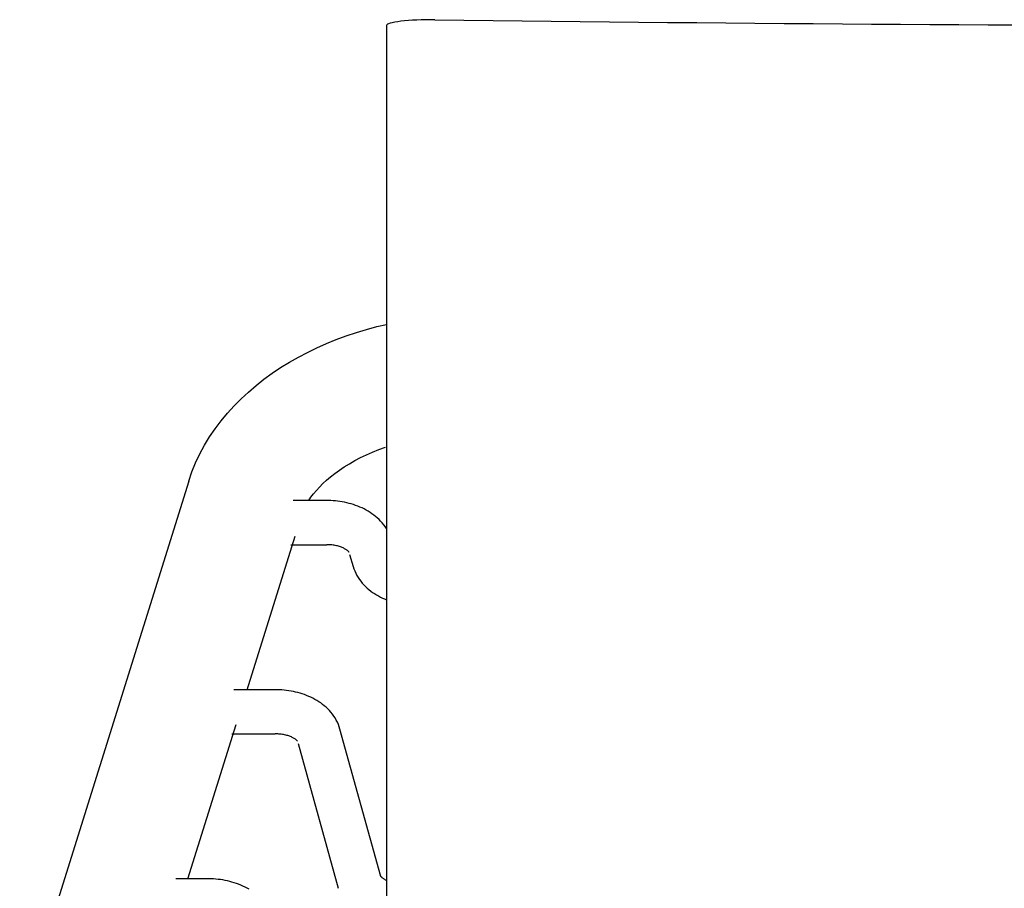
# Model space of a CAD drawing. Units: inches. Extents: x 0 to 204, y 0 to 264.
# Drawn here: x 24 to 32, y 113 to 121 of the extents above; entities that cross this region are included whole.
import ezdxf

# ---------------------------------------------------------------- set-up
doc = ezdxf.new("R2010")
doc.units = ezdxf.units.IN
doc.header["$MEASUREMENT"] = 0
doc.layers.get('0').update_dxf_attribs({"color": 10})

# ---------------------------------------------------------------- blocks, each defined once
blk = doc.blocks.new('RITMO-3-FR')
for p, q in [((-8.3228, 31.4526), (-8.3228, 18.8227)), ((-8.4031, 28.8979), (-8.3228, 28.9171)), ((-8.664, 28.8189), (-8.5782, 28.8476)), ((-8.5782, 28.8476), (-8.4912, 28.874)), ((-8.4912, 28.874), (-8.4031, 28.8979)), ((-8.9128, 28.7179), (-8.8314, 28.754)), ((-8.8314, 28.754), (-8.7484, 28.7876)), ((-8.7484, 28.7876), (-8.664, 28.8189)), ((-9.0705, 28.6386), (-8.9926, 28.6795)), ((-8.9926, 28.6795), (-8.9128, 28.7179)), ((-9.2207, 28.5496), (-9.1466, 28.5953)), ((-9.1466, 28.5953), (-9.0705, 28.6386)), ((-9.3624, 28.451), (-9.2927, 28.5015)), ((-9.2927, 28.5015), (-9.2207, 28.5496)), ((-9.4298, 28.3981), (-9.3624, 28.451)), ((-9.557, 28.2852), (-9.4947, 28.3429)), ((-9.4947, 28.3429), (-9.4298, 28.3981)), ((-9.6165, 28.2252), (-9.557, 28.2852)), ((-9.7267, 28.0982), (-9.6731, 28.1629)), ((-9.6731, 28.1629), (-9.6165, 28.2252)), ((-9.777, 28.0313), (-9.7267, 28.0982)), ((-9.8239, 27.9621), (-9.777, 28.0313)), ((-9.8672, 27.8908), (-9.8239, 27.9621)), ((-9.9068, 27.8174), (-9.8672, 27.8908)), ((-8.4931, 27.8103), (-8.4411, 27.8333)), ((-8.4411, 27.8333), (-8.3873, 27.8551)), ((-8.3873, 27.8551), (-8.3316, 27.8757)), ((-9.9738, 27.6649), (-9.9423, 27.742)), ((-9.9423, 27.742), (-9.9068, 27.8174)), ((-8.6369, 27.7349), (-8.5911, 27.761)), ((-8.5911, 27.761), (-8.5431, 27.7862)), ((-8.5431, 27.7862), (-8.4931, 27.8103)), ((-10.0008, 27.5861), (-9.9738, 27.6649)), ((-8.7605, 27.6524), (-8.7217, 27.6805)), ((-8.7217, 27.6805), (-8.6804, 27.7081)), ((-8.6804, 27.7081), (-8.6369, 27.7349)), ((-10.0008, 27.5861), (-11.4353, 22.9943)), ((-8.8624, 27.5658), (-8.8309, 27.5949)), ((-8.8309, 27.5949), (-8.797, 27.6238)), ((-8.797, 27.6238), (-8.7605, 27.6524)), ((-8.9418, 27.4785), (-8.9178, 27.5075)), ((-8.9178, 27.5075), (-8.8914, 27.5366)), ((-8.8914, 27.5366), (-8.8624, 27.5658)), ((-8.8298, 27.4224), (-9.1153, 27.4224)), ((-8.9825, 27.4216), (-8.9634, 27.4498)), ((-8.9634, 27.4498), (-8.9418, 27.4785)), ((-8.8159, 27.4223), (-8.8298, 27.4224)), ((-8.7961, 27.4216), (-8.8159, 27.4223)), ((-8.7764, 27.4205), (-8.7961, 27.4216)), ((-8.7566, 27.4189), (-8.7764, 27.4205)), ((-8.737, 27.4168), (-8.7566, 27.4189)), ((-8.7174, 27.4141), (-8.737, 27.4168)), ((-8.6979, 27.4109), (-8.7174, 27.4141)), ((-8.6786, 27.4073), (-8.6979, 27.4109)), ((-8.6594, 27.4031), (-8.6786, 27.4073)), ((-8.6403, 27.3983), (-8.6594, 27.4031)), ((-8.6215, 27.3931), (-8.6403, 27.3983)), ((-8.6028, 27.3873), (-8.6215, 27.3931)), ((-8.5843, 27.381), (-8.6028, 27.3873)), ((-8.566, 27.3742), (-8.5843, 27.381)), ((-8.548, 27.3668), (-8.566, 27.3742)), ((-8.5303, 27.3589), (-8.548, 27.3668)), ((-8.5128, 27.3504), (-8.5303, 27.3589)), ((-8.4956, 27.3413), (-8.5128, 27.3504)), ((-8.4788, 27.3317), (-8.4956, 27.3413)), ((-8.4623, 27.3215), (-8.4788, 27.3317)), ((-8.4462, 27.3106), (-8.4623, 27.3215)), ((-8.4304, 27.2992), (-8.4462, 27.3106)), ((-8.4151, 27.2871), (-8.4304, 27.2992)), ((-8.4003, 27.2744), (-8.4151, 27.2871)), ((-8.3859, 27.261), (-8.4003, 27.2744)), ((-8.3721, 27.2469), (-8.3859, 27.261)), ((-8.3588, 27.2321), (-8.3721, 27.2469)), ((-8.3462, 27.2167), (-8.3588, 27.2321)), ((-8.3343, 27.2006), (-8.3462, 27.2167)), ((-8.3231, 27.1837), (-8.3343, 27.2006)), ((-9.506, 25.8164), (-9.0986, 27.1205)), ((-9.1345, 27.0474), (-8.8298, 27.0474)), ((-8.826, 27.0474), (-8.8298, 27.0474)), ((-8.8159, 27.0471), (-8.826, 27.0474)), ((-8.8057, 27.0466), (-8.8159, 27.0471)), ((-8.7957, 27.0459), (-8.8057, 27.0466)), ((-8.7857, 27.0449), (-8.7957, 27.0459)), ((-8.7759, 27.0437), (-8.7857, 27.0449)), ((-8.7662, 27.0422), (-8.7759, 27.0437)), ((-8.7567, 27.0405), (-8.7662, 27.0422)), ((-8.7475, 27.0385), (-8.7567, 27.0405)), ((-8.7384, 27.0364), (-8.7475, 27.0385)), ((-8.7297, 27.034), (-8.7384, 27.0364)), ((-8.7212, 27.0315), (-8.7297, 27.034)), ((-8.7131, 27.0288), (-8.7212, 27.0315)), ((-8.7053, 27.026), (-8.7131, 27.0288)), ((-8.6979, 27.0231), (-8.7053, 27.026)), ((-8.6909, 27.02), (-8.6979, 27.0231)), ((-8.6843, 27.0169), (-8.6909, 27.02)), ((-8.6782, 27.0137), (-8.6843, 27.0169)), ((-8.6725, 27.0106), (-8.6782, 27.0137)), ((-8.6672, 27.0074), (-8.6725, 27.0106)), ((-8.6625, 27.0043), (-8.6672, 27.0074)), ((-8.6582, 27.0013), (-8.6625, 27.0043)), ((-8.6544, 26.9984), (-8.6582, 27.0013)), ((-8.6512, 26.9956), (-8.6544, 26.9984)), ((-8.6483, 26.9931), (-8.6512, 26.9956)), ((-8.646, 26.9908), (-8.6483, 26.9931)), ((-8.6441, 26.9888), (-8.646, 26.9908)), ((-8.6427, 26.9871), (-8.6441, 26.9888)), ((-8.6416, 26.9857), (-8.6427, 26.9871)), ((-8.6409, 26.9847), (-8.6416, 26.9857)), ((-8.6406, 26.9841), (-8.6409, 26.9847)), ((-8.6405, 26.9839), (-8.6406, 26.9841)), ((-8.6354, 26.9656), (-8.606, 26.8638)), ((-8.606, 26.8638), (-8.5997, 26.8438)), ((-8.5997, 26.8438), (-8.5922, 26.8244)), ((-8.5922, 26.8244), (-8.5836, 26.8056)), ((-8.5836, 26.8056), (-8.5742, 26.7874)), ((-8.5742, 26.7874), (-8.5638, 26.7699)), ((-8.5638, 26.7699), (-8.5526, 26.753)), ((-8.5526, 26.753), (-8.5407, 26.7369)), ((-8.5407, 26.7369), (-8.5281, 26.7214)), ((-8.5281, 26.7214), (-8.5149, 26.7067)), ((-8.5149, 26.7067), (-8.501, 26.6926)), ((-8.501, 26.6926), (-8.4867, 26.6792)), ((-8.4867, 26.6792), (-8.4718, 26.6665)), ((-8.4718, 26.6665), (-8.4565, 26.6544)), ((-8.4565, 26.6544), (-8.4408, 26.643)), ((-8.4408, 26.643), (-8.4246, 26.6321)), ((-8.4246, 26.6321), (-8.4081, 26.6219)), ((-8.4081, 26.6219), (-8.3913, 26.6122)), ((-8.3913, 26.6122), (-8.3741, 26.6032)), ((-8.3741, 26.6032), (-8.3567, 26.5947)), ((-8.3567, 26.5947), (-8.3389, 26.5868)), ((-8.3389, 26.5868), (-8.3228, 26.5802)), ((-9.2673, 25.8173), (-9.6167, 25.8173)), ((-9.2494, 25.8171), (-9.2673, 25.8173)), ((-9.2296, 25.8164), (-9.2494, 25.8171)), ((-9.2099, 25.8151), (-9.2296, 25.8164)), ((-9.1903, 25.8134), (-9.2099, 25.8151)), ((-9.1707, 25.8112), (-9.1903, 25.8134)), ((-9.1511, 25.8085), (-9.1707, 25.8112)), ((-9.1317, 25.8052), (-9.1511, 25.8085)), ((-9.1125, 25.8015), (-9.1317, 25.8052)), ((-9.0933, 25.7972), (-9.1125, 25.8015)), ((-9.0743, 25.7925), (-9.0933, 25.7972)), ((-9.0555, 25.7872), (-9.0743, 25.7925)), ((-9.0369, 25.7814), (-9.0555, 25.7872)), ((-9.0185, 25.775), (-9.0369, 25.7814)), ((-9.0003, 25.7681), (-9.0185, 25.775)), ((-8.9824, 25.7607), (-9.0003, 25.7681)), ((-8.9647, 25.7528), (-8.9824, 25.7607)), ((-8.9473, 25.7442), (-8.9647, 25.7528)), ((-8.9303, 25.7351), (-8.9473, 25.7442)), ((-8.9135, 25.7255), (-8.9303, 25.7351)), ((-8.8971, 25.7152), (-8.9135, 25.7255)), ((-8.881, 25.7044), (-8.8971, 25.7152)), ((-8.8654, 25.6929), (-8.881, 25.7044)), ((-8.8501, 25.6807), (-8.8654, 25.6929)), ((-8.8354, 25.668), (-8.8501, 25.6807)), ((-8.8211, 25.6545), (-8.8354, 25.668)), ((-8.8074, 25.6404), (-8.8211, 25.6545)), ((-8.7942, 25.6256), (-8.8074, 25.6404)), ((-8.7817, 25.6101), (-8.7942, 25.6256)), ((-8.7699, 25.5939), (-8.7817, 25.6101)), ((-8.7588, 25.577), (-8.7699, 25.5939)), ((-8.7486, 25.5594), (-8.7588, 25.577)), ((-10.0072, 24.212), (-9.5983, 25.5209)), ((-8.7392, 25.5411), (-8.7486, 25.5594)), ((-8.7308, 25.5222), (-8.7392, 25.5411)), ((-8.7235, 25.5027), (-8.7308, 25.5222)), ((-8.7173, 25.4826), (-8.7235, 25.5027)), ((-9.6359, 25.4423), (-9.2673, 25.4423)), ((-9.2662, 25.4423), (-9.2673, 25.4423)), ((-9.2559, 25.4421), (-9.2662, 25.4423)), ((-9.2457, 25.4417), (-9.2559, 25.4421)), ((-9.2356, 25.441), (-9.2457, 25.4417)), ((-9.2256, 25.4401), (-9.2356, 25.441)), ((-9.2157, 25.4389), (-9.2256, 25.4401)), ((-9.2059, 25.4375), (-9.2157, 25.4389)), ((-9.1964, 25.4358), (-9.2059, 25.4375)), ((-9.187, 25.434), (-9.1964, 25.4358)), ((-9.1779, 25.4319), (-9.187, 25.434)), ((-9.169, 25.4296), (-9.1779, 25.4319)), ((-9.1604, 25.4271), (-9.169, 25.4296)), ((-9.1522, 25.4245), (-9.1604, 25.4271)), ((-9.1443, 25.4217), (-9.1522, 25.4245)), ((-9.1368, 25.4188), (-9.1443, 25.4217)), ((-9.1296, 25.4158), (-9.1368, 25.4188)), ((-9.1229, 25.4127), (-9.1296, 25.4158)), ((-9.1166, 25.4096), (-9.1229, 25.4127)), ((-9.1108, 25.4065), (-9.1166, 25.4096)), ((-9.1054, 25.4033), (-9.1108, 25.4065)), ((-9.1005, 25.4002), (-9.1054, 25.4033)), ((-8.3708, 24.2321), (-8.7173, 25.4826)), ((-9.0961, 25.3972), (-9.1005, 25.4002)), ((-9.0922, 25.3943), (-9.0961, 25.3972)), ((-9.0888, 25.3915), (-9.0922, 25.3943)), ((-9.0859, 25.389), (-9.0888, 25.3915)), ((-9.0835, 25.3866), (-9.0859, 25.389)), ((-9.0815, 25.3846), (-9.0835, 25.3866)), ((-9.08, 25.3828), (-9.0815, 25.3846)), ((-9.0789, 25.3815), (-9.08, 25.3828)), ((-9.0782, 25.3804), (-9.0789, 25.3815)), ((-9.0778, 25.3798), (-9.0782, 25.3804)), ((-9.0777, 25.3796), (-9.0778, 25.3798)), ((-9.0723, 25.3595), (-8.7322, 24.1319)), ((-8.3719, 24.235), (-8.3717, 24.2348)), ((-8.3717, 24.2348), (-8.3713, 24.2341)), ((-8.3713, 24.2341), (-8.3706, 24.2331)), ((-8.3706, 24.2331), (-8.3695, 24.2317)), ((-8.3695, 24.2317), (-8.368, 24.23)), ((-9.8298, 24.2122), (-10.1103, 24.2122)), ((-9.8116, 24.2119), (-9.8298, 24.2122)), ((-9.7915, 24.2112), (-9.8116, 24.2119)), ((-9.7715, 24.2099), (-9.7915, 24.2112)), ((-9.7515, 24.208), (-9.7715, 24.2099)), ((-9.7316, 24.2056), (-9.7515, 24.208)), ((-9.7117, 24.2026), (-9.7316, 24.2056)), ((-9.692, 24.1991), (-9.7117, 24.2026)), ((-9.6724, 24.195), (-9.692, 24.1991)), ((-9.653, 24.1904), (-9.6724, 24.195)), ((-9.6337, 24.1852), (-9.653, 24.1904)), ((-9.6147, 24.1795), (-9.6337, 24.1852)), ((-9.5958, 24.1732), (-9.6147, 24.1795)), ((-9.5772, 24.1663), (-9.5958, 24.1732)), ((-9.5588, 24.1589), (-9.5772, 24.1663)), ((-9.5406, 24.1509), (-9.5588, 24.1589)), ((-9.5228, 24.1423), (-9.5406, 24.1509)), ((-8.368, 24.23), (-8.366, 24.2279)), ((-8.366, 24.2279), (-8.3636, 24.2256)), ((-8.3636, 24.2256), (-8.3607, 24.2231)), ((-8.3607, 24.2231), (-8.3573, 24.2203)), ((-8.3573, 24.2203), (-8.3534, 24.2174)), ((-8.3534, 24.2174), (-8.349, 24.2144)), ((-8.349, 24.2144), (-8.3441, 24.2113)), ((-8.3441, 24.2113), (-8.3387, 24.2081)), ((-8.3387, 24.2081), (-8.3329, 24.205)), ((-8.3329, 24.205), (-8.3266, 24.2018)), ((-8.3266, 24.2018), (-8.3199, 24.1987)), ((-9.5053, 24.1331), (-9.5228, 24.1423)), ((-9.4881, 24.1233), (-9.5053, 24.1331))]:
    blk.add_line(p, q)
for centre, major_axis, end_param in [((-7.9478, 31.4526), (-0.375, 0), 6.283185), ((0, 42.0614), (82.2857, 0), 4.808688)]:
    blk.add_ellipse(centre, major_axis=major_axis, ratio=0.12894, start_param=4.61609, end_param=end_param)

msp = doc.modelspace()

# ---------------------------------------------------------------- block references
msp.add_blockref('RITMO-3-FR', (35.18315, 89.1276))

doc.saveas('drawing.dxf')
